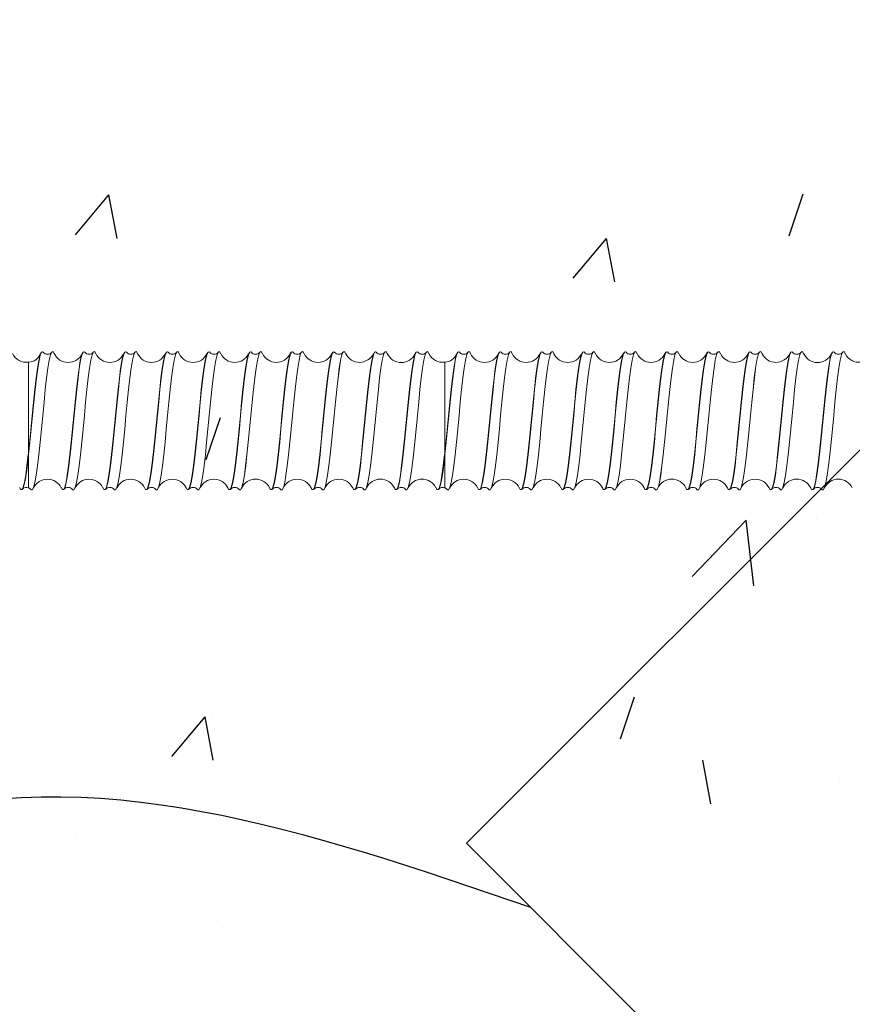
# Model space of a CAD drawing. Units: inches. Extents: x 5386 to 6575, y -4788 to 353.
# Drawn here: x 5500 to 5512, y -4255 to -4241 of the extents above; entities that cross this region are included whole.
import ezdxf

# ---------------------------------------------------------------- set-up
doc = ezdxf.new("R2010")
doc.units = ezdxf.units.IN
doc.header["$MEASUREMENT"] = 0

msp = doc.modelspace()

# ---------------------------------------------------------------- linework, layer by layer
for p, q in [((5506.1603, -4253.02562), (5526.22645, -4232.95947)), ((5529.18706, -4276.05238), (5506.1603, -4253.02562))]:
    msp.add_line(p, q)
at = {"linetype": 'Continuous'}
for p, q in [((5500.5252, -4244.25292), (5501.00729, -4243.67838)), ((5501.12292, -4244.30521), (5501.00729, -4243.67839)), ((5508.63586, -4243.70224), (5508.63586, -4243.70224)), ((5510.81154, -4244.26819), (5511.0143, -4243.6639)), ((5507.6978, -4244.88044), (5508.17989, -4244.30591)), ((5508.29552, -4244.93273), (5508.17989, -4244.30591)), ((5503.50149, -4244.40635), (5503.50149, -4244.40635)), ((5502.40932, -4247.4935), (5502.61208, -4246.88921)), ((5508.51426, -4247.03118), (5508.51426, -4247.03118)), ((5503.37989, -4247.73528), (5503.37989, -4247.73528)), ((5509.41311, -4249.17705), (5510.19199, -4248.36529)), ((5510.3025, -4249.31497), (5510.19201, -4248.36527)), ((5510.94448, -4248.41215), (5510.94448, -4248.41215)), ((5511.20568, -4248.35037), (5511.20568, -4248.35037)), ((5508.37839, -4251.51969), (5508.58115, -4250.9154)), ((5502.49473, -4251.15655), (5502.49473, -4251.15655)), ((5503.25829, -4251.06422), (5503.25829, -4251.06422)), ((5501.91271, -4251.77484), (5502.39481, -4251.20031)), ((5502.51043, -4251.82713), (5502.3948, -4251.20031)), ((5509.68303, -4252.45466), (5509.56741, -4251.82783)), ((5510.82288, -4251.74109), (5510.82288, -4251.74109)), ((5511.35174, -4251.76055), (5511.35174, -4251.76055)), ((5511.5339, -4252.13964), (5511.5339, -4252.13964)), ((5508.57498, -4252.29449), (5508.57498, -4252.29449)), ((5500.53715, -4252.89845), (5500.53715, -4252.89845)), ((5508.12199, -4252.87825), (5508.12199, -4252.87825)), ((5505.87537, -4253.124), (5505.87537, -4253.124)), ((5502.64563, -4254.2417), (5502.64563, -4254.2417)), ((5510.70128, -4255.07003), (5510.70128, -4255.07003))]:
    msp.add_line(p, q, dxfattribs=at)
at = {"color": 7, "linetype": 'Continuous', "lineweight": 15}
for p, q in [((5499.84589, -4247.40673), (5499.84589, -4246.0905)), ((5505.84589, -4247.40673), (5505.84589, -4246.09199)), ((5499.84589, -4247.40673), (5499.84589, -4247.44674)), ((5499.84589, -4247.44674), (5499.84589, -4247.89581)), ((5505.84589, -4247.44674), (5505.84589, -4247.40673)), ((5505.84589, -4247.44674), (5505.84589, -4247.89646))]:
    msp.add_line(p, q, dxfattribs=at)
at = {"color": 7, "linetype": 'Continuous', "lineweight": 15, "flags": 128}
for points in [[(5499.84589, -4247.40673), (5499.87041, -4247.1692), (5499.89474, -4246.91705), (5499.91922, -4246.66552), (5499.93797, -4246.48369), (5499.95672, -4246.3192), (5499.97547, -4246.17836), (5499.99422, -4246.06659), (5500.01297, -4245.98818), (5500.02089, -4245.97041)], [(5499.84589, -4247.44674), (5499.84855, -4247.42245), (5499.8673, -4247.24361), (5499.88605, -4247.0529), (5499.9048, -4246.85765), (5499.92355, -4246.66537), (5499.9423, -4246.48343), (5499.96105, -4246.31885), (5499.9798, -4246.17793), (5499.99855, -4246.06609), (5500.0173, -4245.98764), (5500.02446, -4245.97159)], [(5499.88054, -4247.92138), (5499.88336, -4247.92773), (5499.9021, -4247.93174), (5499.92084, -4247.8975), (5499.93959, -4247.82624), (5499.95834, -4247.72073), (5499.97709, -4247.58501), (5499.99584, -4247.42431), (5500.01459, -4247.24479), (5500.03334, -4247.05335), (5500.05209, -4246.85736), (5500.07084, -4246.66434), (5500.08959, -4246.48171), (5500.10834, -4246.3165), (5500.12709, -4246.17504), (5500.14584, -4246.06278), (5500.16459, -4245.98403), (5500.18334, -4245.94181), (5500.19469, -4245.93935)], [(5499.90099, -4247.9315), (5499.90214, -4247.93175), (5499.92089, -4247.8975), (5499.93964, -4247.82624), (5499.95839, -4247.72073), (5499.97714, -4247.58501), (5499.99589, -4247.42431), (5500.01464, -4247.24479), (5500.03339, -4247.05335), (5500.05214, -4246.85736), (5500.07089, -4246.66434), (5500.08964, -4246.48171), (5500.10839, -4246.3165), (5500.12714, -4246.17504), (5500.14589, -4246.06278), (5500.16464, -4245.98403), (5500.18339, -4245.94181), (5500.20214, -4245.93775), (5500.21836, -4245.96739)], [(5500.02089, -4245.97041), (5500.03172, -4245.94615), (5500.05047, -4245.94211), (5500.05065, -4245.94243)], [(5500.02446, -4245.97159), (5500.03605, -4245.94558), (5500.0548, -4245.94154), (5500.05934, -4245.94979)], [(5500.35545, -4247.91834), (5500.36922, -4247.89329), (5500.38797, -4247.82235), (5500.40672, -4247.7173), (5500.42547, -4247.58217), (5500.44422, -4247.42217), (5500.46297, -4247.24343), (5500.48172, -4247.05283), (5500.50047, -4246.8577), (5500.51922, -4246.66552), (5500.53797, -4246.48369), (5500.55672, -4246.3192), (5500.57547, -4246.17836), (5500.59422, -4246.06659), (5500.61297, -4245.98818), (5500.62062, -4245.97104)], [(5500.35943, -4247.91955), (5500.37355, -4247.89384), (5500.3923, -4247.82286), (5500.41105, -4247.71775), (5500.4298, -4247.58254), (5500.44855, -4247.42245), (5500.4673, -4247.24361), (5500.48605, -4247.0529), (5500.5048, -4246.85765), (5500.52355, -4246.66537), (5500.5423, -4246.48343), (5500.56105, -4246.31885), (5500.5798, -4246.17793), (5500.59855, -4246.06609), (5500.6173, -4245.98764), (5500.62446, -4245.97159)], [(5500.48129, -4247.92307), (5500.48334, -4247.92769), (5500.50209, -4247.93175), (5500.52084, -4247.8975), (5500.53959, -4247.82624), (5500.55834, -4247.72073), (5500.57709, -4247.58501), (5500.59584, -4247.42431), (5500.61459, -4247.24479), (5500.63334, -4247.05335), (5500.65209, -4246.85736), (5500.67084, -4246.66434), (5500.68959, -4246.48171), (5500.70834, -4246.3165), (5500.72709, -4246.17504), (5500.74584, -4246.06278), (5500.76459, -4245.98403), (5500.78334, -4245.94181), (5500.79469, -4245.93935)], [(5500.49474, -4247.93015), (5500.50214, -4247.93175), (5500.52089, -4247.8975), (5500.53964, -4247.82624), (5500.55839, -4247.72073), (5500.57714, -4247.58501), (5500.59589, -4247.42431), (5500.61464, -4247.24479), (5500.63339, -4247.05335), (5500.65214, -4246.85736), (5500.67089, -4246.66434), (5500.68964, -4246.48171), (5500.70839, -4246.3165), (5500.72714, -4246.17504), (5500.74589, -4246.06278), (5500.76464, -4245.98403), (5500.78339, -4245.94181), (5500.80214, -4245.93775), (5500.81822, -4245.96713)], [(5500.62062, -4245.97104), (5500.63172, -4245.94615), (5500.65047, -4245.94211), (5500.65065, -4245.94243)], [(5500.62446, -4245.97159), (5500.63605, -4245.94558), (5500.6548, -4245.94154), (5500.65926, -4245.94964)], [(5500.95545, -4247.91834), (5500.96922, -4247.89329), (5500.98797, -4247.82235), (5501.00672, -4247.7173), (5501.02547, -4247.58217), (5501.04422, -4247.42217), (5501.06297, -4247.24343), (5501.08172, -4247.05283), (5501.10047, -4246.8577), (5501.11922, -4246.66552), (5501.13797, -4246.48369), (5501.15672, -4246.3192), (5501.17547, -4246.17836), (5501.19422, -4246.06659), (5501.21297, -4245.98818), (5501.22038, -4245.97156)], [(5500.95948, -4247.91946), (5500.97355, -4247.89384), (5500.9923, -4247.82286), (5501.01105, -4247.71775), (5501.0298, -4247.58254), (5501.04855, -4247.42245), (5501.0673, -4247.24361), (5501.08605, -4247.0529), (5501.1048, -4246.85765), (5501.12355, -4246.66537), (5501.1423, -4246.48343), (5501.16105, -4246.31885), (5501.1798, -4246.17793), (5501.19855, -4246.06609), (5501.2173, -4245.98764), (5501.22446, -4245.97159)], [(5501.08134, -4247.92319), (5501.08334, -4247.92769), (5501.10209, -4247.93175), (5501.12084, -4247.8975), (5501.13959, -4247.82624), (5501.15834, -4247.72073), (5501.17709, -4247.58501), (5501.19584, -4247.42431), (5501.21459, -4247.24479), (5501.23334, -4247.05335), (5501.25209, -4246.85736), (5501.27084, -4246.66434), (5501.28959, -4246.48171), (5501.30834, -4246.3165), (5501.32709, -4246.17504), (5501.34584, -4246.06278), (5501.36459, -4245.98403), (5501.38334, -4245.94181), (5501.39469, -4245.93935)], [(5501.09474, -4247.93015), (5501.10214, -4247.93175), (5501.12089, -4247.8975), (5501.13964, -4247.82624), (5501.15839, -4247.72073), (5501.17714, -4247.58501), (5501.19589, -4247.42431), (5501.21464, -4247.24479), (5501.23339, -4247.05335), (5501.25214, -4246.85736), (5501.27089, -4246.66434), (5501.28964, -4246.48171), (5501.30839, -4246.3165), (5501.32714, -4246.17504), (5501.34589, -4246.06278), (5501.36464, -4245.98403), (5501.38339, -4245.94181), (5501.40214, -4245.93775), (5501.41904, -4245.96862)], [(5501.22038, -4245.97156), (5501.23172, -4245.94615), (5501.25047, -4245.94211), (5501.25065, -4245.94243)], [(5501.22446, -4245.97159), (5501.23605, -4245.94558), (5501.2548, -4245.94154), (5501.25924, -4245.94961)], [(5501.55545, -4247.91834), (5501.56922, -4247.89329), (5501.58797, -4247.82235), (5501.60672, -4247.7173), (5501.62547, -4247.58217), (5501.64422, -4247.42217), (5501.66297, -4247.24343), (5501.68172, -4247.05283), (5501.70047, -4246.8577), (5501.71922, -4246.66552), (5501.73797, -4246.48369), (5501.75672, -4246.3192), (5501.77547, -4246.17836), (5501.79422, -4246.06659), (5501.81297, -4245.98818), (5501.82088, -4245.97044)], [(5501.55942, -4247.91956), (5501.57355, -4247.89384), (5501.5923, -4247.82286), (5501.61105, -4247.71775), (5501.6298, -4247.58254), (5501.64855, -4247.42245), (5501.6673, -4247.24361), (5501.68605, -4247.0529), (5501.7048, -4246.85765), (5501.72355, -4246.66537), (5501.7423, -4246.48343), (5501.76105, -4246.31885), (5501.7798, -4246.17793), (5501.79855, -4246.06609), (5501.8173, -4245.98764), (5501.82446, -4245.97159)], [(5501.68139, -4247.92331), (5501.68334, -4247.92769), (5501.70209, -4247.93175), (5501.72084, -4247.8975), (5501.73959, -4247.82624), (5501.75834, -4247.72073), (5501.77709, -4247.58501), (5501.79584, -4247.42431), (5501.81459, -4247.24479), (5501.83334, -4247.05335), (5501.85209, -4246.85736), (5501.87084, -4246.66434), (5501.88959, -4246.48171), (5501.90834, -4246.3165), (5501.92709, -4246.17504), (5501.94584, -4246.06278), (5501.96459, -4245.98403), (5501.98334, -4245.94181), (5501.99469, -4245.93935)], [(5501.69474, -4247.93015), (5501.70214, -4247.93175), (5501.72089, -4247.8975), (5501.73964, -4247.82624), (5501.75839, -4247.72073), (5501.77714, -4247.58501), (5501.79589, -4247.42431), (5501.81464, -4247.24479), (5501.83339, -4247.05335), (5501.85214, -4246.85736), (5501.87089, -4246.66434), (5501.88964, -4246.48171), (5501.90839, -4246.3165), (5501.92714, -4246.17504), (5501.94589, -4246.06278), (5501.96464, -4245.98403), (5501.98339, -4245.94181), (5502.00214, -4245.93775), (5502.01878, -4245.96815)], [(5501.82088, -4245.97044), (5501.83172, -4245.94615), (5501.85047, -4245.94211), (5501.85065, -4245.94243)], [(5501.82446, -4245.97159), (5501.83605, -4245.94558), (5501.8548, -4245.94154), (5501.85937, -4245.94985)], [(5502.15545, -4247.91834), (5502.16922, -4247.89329), (5502.18797, -4247.82235), (5502.20672, -4247.7173), (5502.22547, -4247.58217), (5502.24422, -4247.42217), (5502.26297, -4247.24343), (5502.28172, -4247.05283), (5502.30047, -4246.8577), (5502.31922, -4246.66552), (5502.33797, -4246.48369), (5502.35672, -4246.3192), (5502.37547, -4246.17836), (5502.39422, -4246.06659), (5502.41297, -4245.98818), (5502.42016, -4245.97206)], [(5502.15929, -4247.91979), (5502.17355, -4247.89384), (5502.1923, -4247.82286), (5502.21105, -4247.71775), (5502.2298, -4247.58254), (5502.24855, -4247.42245), (5502.2673, -4247.24361), (5502.28605, -4247.0529), (5502.3048, -4246.85765), (5502.32355, -4246.66537), (5502.3423, -4246.48343), (5502.36105, -4246.31885), (5502.3798, -4246.17793), (5502.39855, -4246.06609), (5502.4173, -4245.98764), (5502.42446, -4245.97159)], [(5502.28133, -4247.92318), (5502.28334, -4247.92769), (5502.30209, -4247.93175), (5502.32084, -4247.8975), (5502.33959, -4247.82624), (5502.35834, -4247.72073), (5502.37709, -4247.58501), (5502.39584, -4247.42431), (5502.41459, -4247.24479), (5502.43334, -4247.05335), (5502.45209, -4246.85736), (5502.47084, -4246.66434), (5502.48959, -4246.48171), (5502.50834, -4246.3165), (5502.52709, -4246.17504), (5502.54584, -4246.06278), (5502.56459, -4245.98403), (5502.58334, -4245.94181), (5502.59469, -4245.93935)], [(5502.29474, -4247.93015), (5502.30214, -4247.93175), (5502.32089, -4247.8975), (5502.33964, -4247.82624), (5502.35839, -4247.72073), (5502.37714, -4247.58501), (5502.39589, -4247.42431), (5502.41464, -4247.24479), (5502.43339, -4247.05335), (5502.45214, -4246.85736), (5502.47089, -4246.66434), (5502.48964, -4246.48171), (5502.50839, -4246.3165), (5502.52714, -4246.17504), (5502.54589, -4246.06278), (5502.56464, -4245.98403), (5502.58339, -4245.94181), (5502.60214, -4245.93775), (5502.61831, -4245.96729)], [(5502.42016, -4245.97206), (5502.43172, -4245.94615), (5502.45047, -4245.94211), (5502.45065, -4245.94243)], [(5502.42446, -4245.97159), (5502.43605, -4245.94558), (5502.4548, -4245.94154), (5502.45946, -4245.95001)], [(5502.75545, -4247.91834), (5502.76922, -4247.89329), (5502.78797, -4247.82235), (5502.80672, -4247.7173), (5502.82547, -4247.58217), (5502.84422, -4247.42217), (5502.86297, -4247.24343), (5502.88172, -4247.05283), (5502.90047, -4246.8577), (5502.91922, -4246.66552), (5502.93797, -4246.48369), (5502.95672, -4246.3192), (5502.97547, -4246.17836), (5502.99422, -4246.06659), (5503.01297, -4245.98818), (5503.02063, -4245.971)], [(5502.75924, -4247.91989), (5502.77355, -4247.89384), (5502.7923, -4247.82286), (5502.81105, -4247.71775), (5502.8298, -4247.58254), (5502.84855, -4247.42245), (5502.8673, -4247.24361), (5502.88605, -4247.0529), (5502.9048, -4246.85765), (5502.92355, -4246.66537), (5502.9423, -4246.48343), (5502.96105, -4246.31885), (5502.9798, -4246.17793), (5502.99855, -4246.06609), (5503.0173, -4245.98764), (5503.02446, -4245.97159)], [(5502.88124, -4247.92297), (5502.88334, -4247.92769), (5502.90209, -4247.93175), (5502.92084, -4247.8975), (5502.93959, -4247.82624), (5502.95834, -4247.72073), (5502.97709, -4247.58501), (5502.99584, -4247.42431), (5503.01459, -4247.24479), (5503.03334, -4247.05335), (5503.05209, -4246.85736), (5503.07084, -4246.66434), (5503.08959, -4246.48171), (5503.10834, -4246.3165), (5503.12709, -4246.17504), (5503.14584, -4246.06278), (5503.16459, -4245.98403), (5503.18334, -4245.94181), (5503.19469, -4245.93935)], [(5502.89474, -4247.93015), (5502.90214, -4247.93175), (5502.92089, -4247.8975), (5502.93964, -4247.82624), (5502.95839, -4247.72073), (5502.97714, -4247.58501), (5502.99589, -4247.42431), (5503.01464, -4247.24479), (5503.03339, -4247.05335), (5503.05214, -4246.85736), (5503.07089, -4246.66434), (5503.08964, -4246.48171), (5503.10839, -4246.3165), (5503.12714, -4246.17504), (5503.14589, -4246.06278), (5503.16464, -4245.98403), (5503.18339, -4245.94181), (5503.20214, -4245.93775), (5503.21817, -4245.96704)], [(5503.02063, -4245.971), (5503.03172, -4245.94615), (5503.05047, -4245.94211), (5503.05065, -4245.94243)], [(5503.02446, -4245.97159), (5503.03605, -4245.94558), (5503.0548, -4245.94154), (5503.05947, -4245.95003)], [(5503.35545, -4247.91834), (5503.36922, -4247.89329), (5503.38797, -4247.82235), (5503.40672, -4247.7173), (5503.42547, -4247.58217), (5503.44422, -4247.42217), (5503.46297, -4247.24343), (5503.48172, -4247.05283), (5503.50047, -4246.8577), (5503.51922, -4246.66552), (5503.53797, -4246.48369), (5503.55672, -4246.3192), (5503.57547, -4246.17836), (5503.59422, -4246.06659), (5503.61297, -4245.98818), (5503.62048, -4245.97134)], [(5503.35926, -4247.91986), (5503.37355, -4247.89384), (5503.3923, -4247.82286), (5503.41105, -4247.71775), (5503.4298, -4247.58254), (5503.44855, -4247.42245), (5503.4673, -4247.24361), (5503.48605, -4247.0529), (5503.5048, -4246.85765), (5503.52355, -4246.66537), (5503.5423, -4246.48343), (5503.56105, -4246.31885), (5503.5798, -4246.17793), (5503.59855, -4246.06609), (5503.6173, -4245.98764), (5503.62446, -4245.97159)], [(5503.48122, -4247.92293), (5503.48334, -4247.92769), (5503.50209, -4247.93175), (5503.52084, -4247.8975), (5503.53959, -4247.82624), (5503.55834, -4247.72073), (5503.57709, -4247.58501), (5503.59584, -4247.42431), (5503.61459, -4247.24479), (5503.63334, -4247.05335), (5503.65209, -4246.85736), (5503.67084, -4246.66434), (5503.68959, -4246.48171), (5503.70834, -4246.3165), (5503.72709, -4246.17504), (5503.74584, -4246.06278), (5503.76459, -4245.98403), (5503.78334, -4245.94181), (5503.79469, -4245.93935)], [(5503.49474, -4247.93015), (5503.50214, -4247.93175), (5503.52089, -4247.8975), (5503.53964, -4247.82624), (5503.55839, -4247.72073), (5503.57714, -4247.58501), (5503.59589, -4247.42431), (5503.61464, -4247.24479), (5503.63339, -4247.05335), (5503.65214, -4246.85736), (5503.67089, -4246.66434), (5503.68964, -4246.48171), (5503.70839, -4246.3165), (5503.72714, -4246.17504), (5503.74589, -4246.06278), (5503.76464, -4245.98403), (5503.78339, -4245.94181), (5503.80214, -4245.93775), (5503.81882, -4245.96823)], [(5503.62048, -4245.97134), (5503.63172, -4245.94615), (5503.65047, -4245.94211), (5503.65065, -4245.94243)], [(5503.62446, -4245.97159), (5503.63605, -4245.94558), (5503.6548, -4245.94154), (5503.65936, -4245.94983)], [(5503.95545, -4247.91834), (5503.96922, -4247.89329), (5503.98797, -4247.82235), (5504.00672, -4247.7173), (5504.02547, -4247.58217), (5504.04422, -4247.42217), (5504.06297, -4247.24343), (5504.08172, -4247.05283), (5504.10047, -4246.8577), (5504.11922, -4246.66552), (5504.13797, -4246.48369), (5504.15672, -4246.3192), (5504.17547, -4246.17836), (5504.19422, -4246.06659), (5504.21297, -4245.98818), (5504.22048, -4245.97135)], [(5503.95941, -4247.91958), (5503.97355, -4247.89384), (5503.9923, -4247.82286), (5504.01105, -4247.71775), (5504.0298, -4247.58254), (5504.04855, -4247.42245), (5504.0673, -4247.24361), (5504.08605, -4247.0529), (5504.1048, -4246.85765), (5504.12355, -4246.66537), (5504.1423, -4246.48343), (5504.16105, -4246.31885), (5504.1798, -4246.17793), (5504.19855, -4246.06609), (5504.2173, -4245.98764), (5504.22446, -4245.97159)], [(5504.08128, -4247.92306), (5504.08334, -4247.92769), (5504.10209, -4247.93175), (5504.12084, -4247.8975), (5504.13959, -4247.82624), (5504.15834, -4247.72073), (5504.17709, -4247.58501), (5504.19584, -4247.42431), (5504.21459, -4247.24479), (5504.23334, -4247.05335), (5504.25209, -4246.85736), (5504.27084, -4246.66434), (5504.28959, -4246.48171), (5504.30834, -4246.3165), (5504.32709, -4246.17504), (5504.34584, -4246.06278), (5504.36459, -4245.98403), (5504.38334, -4245.94181), (5504.39469, -4245.93935)], [(5504.09474, -4247.93015), (5504.10214, -4247.93175), (5504.12089, -4247.8975), (5504.13964, -4247.82624), (5504.15839, -4247.72073), (5504.17714, -4247.58501), (5504.19589, -4247.42431), (5504.21464, -4247.24479), (5504.23339, -4247.05335), (5504.25214, -4246.85736), (5504.27089, -4246.66434), (5504.28964, -4246.48171), (5504.30839, -4246.3165), (5504.32714, -4246.17504), (5504.34589, -4246.06278), (5504.36464, -4245.98403), (5504.38339, -4245.94181), (5504.40214, -4245.93775), (5504.41913, -4245.96878)], [(5504.22048, -4245.97135), (5504.23172, -4245.94615), (5504.25047, -4245.94211), (5504.25065, -4245.94243)], [(5504.22446, -4245.97159), (5504.23605, -4245.94558), (5504.2548, -4245.94154), (5504.25927, -4245.94966)], [(5504.55545, -4247.91834), (5504.56922, -4247.89329), (5504.58797, -4247.82235), (5504.60672, -4247.7173), (5504.62547, -4247.58217), (5504.64422, -4247.42217), (5504.66297, -4247.24343), (5504.68172, -4247.05283), (5504.70047, -4246.8577), (5504.71922, -4246.66552), (5504.73797, -4246.48369), (5504.75672, -4246.3192), (5504.77547, -4246.17836), (5504.79422, -4246.06659), (5504.81297, -4245.98818), (5504.82016, -4245.97206)], [(5504.55948, -4247.91946), (5504.57355, -4247.89384), (5504.5923, -4247.82286), (5504.61105, -4247.71775), (5504.6298, -4247.58254), (5504.64855, -4247.42245), (5504.6673, -4247.24361), (5504.68605, -4247.0529), (5504.7048, -4246.85765), (5504.72355, -4246.66537), (5504.7423, -4246.48343), (5504.76105, -4246.31885), (5504.7798, -4246.17793), (5504.79855, -4246.06609), (5504.8173, -4245.98764), (5504.82446, -4245.97159)], [(5504.68133, -4247.92316), (5504.68334, -4247.92769), (5504.70209, -4247.93175), (5504.72084, -4247.8975), (5504.73959, -4247.82624), (5504.75834, -4247.72073), (5504.77709, -4247.58501), (5504.79584, -4247.42431), (5504.81459, -4247.24479), (5504.83334, -4247.05335), (5504.85209, -4246.85736), (5504.87084, -4246.66434), (5504.88959, -4246.48171), (5504.90834, -4246.3165), (5504.92709, -4246.17504), (5504.94584, -4246.06278), (5504.96459, -4245.98403), (5504.98334, -4245.94181), (5504.99469, -4245.93935)], [(5504.69474, -4247.93015), (5504.70214, -4247.93175), (5504.72089, -4247.8975), (5504.73964, -4247.82624), (5504.75839, -4247.72073), (5504.77714, -4247.58501), (5504.79589, -4247.42431), (5504.81464, -4247.24479), (5504.83339, -4247.05335), (5504.85214, -4246.85736), (5504.87089, -4246.66434), (5504.88964, -4246.48171), (5504.90839, -4246.3165), (5504.92714, -4246.17504), (5504.94589, -4246.06278), (5504.96464, -4245.98403), (5504.98339, -4245.94181), (5505.00214, -4245.93775), (5505.01849, -4245.96763)], [(5504.82016, -4245.97206), (5504.83172, -4245.94615), (5504.85047, -4245.94211), (5504.85065, -4245.94243)], [(5504.82446, -4245.97159), (5504.83605, -4245.94558), (5504.8548, -4245.94154), (5504.85924, -4245.94961)], [(5505.15545, -4247.91834), (5505.16922, -4247.89329), (5505.18797, -4247.82235), (5505.20672, -4247.7173), (5505.22547, -4247.58217), (5505.24422, -4247.42217), (5505.26297, -4247.24343), (5505.28172, -4247.05283), (5505.30047, -4246.8577), (5505.31922, -4246.66552), (5505.33797, -4246.48369), (5505.35672, -4246.3192), (5505.37547, -4246.17836), (5505.39422, -4246.06659), (5505.41297, -4245.98818), (5505.4207, -4245.97084)], [(5505.15944, -4247.91953), (5505.17355, -4247.89384), (5505.1923, -4247.82286), (5505.21105, -4247.71775), (5505.2298, -4247.58254), (5505.24855, -4247.42245), (5505.2673, -4247.24361), (5505.28605, -4247.0529), (5505.3048, -4246.85765), (5505.32355, -4246.66537), (5505.3423, -4246.48343), (5505.36105, -4246.31885), (5505.3798, -4246.17793), (5505.39855, -4246.06609), (5505.4173, -4245.98764), (5505.42446, -4245.97159)], [(5505.28139, -4247.92329), (5505.28334, -4247.92769), (5505.30209, -4247.93175), (5505.32084, -4247.8975), (5505.33959, -4247.82624), (5505.35834, -4247.72073), (5505.37709, -4247.58501), (5505.39584, -4247.42431), (5505.41459, -4247.24479), (5505.43334, -4247.05335), (5505.45209, -4246.85736), (5505.47084, -4246.66434), (5505.48959, -4246.48171), (5505.50834, -4246.3165), (5505.52709, -4246.17504), (5505.54584, -4246.06278), (5505.56459, -4245.98403), (5505.58334, -4245.94181), (5505.59469, -4245.93935)], [(5505.29474, -4247.93015), (5505.30214, -4247.93175), (5505.32089, -4247.8975), (5505.33964, -4247.82624), (5505.35839, -4247.72073), (5505.37714, -4247.58501), (5505.39589, -4247.42431), (5505.41464, -4247.24479), (5505.43339, -4247.05335), (5505.45214, -4246.85736), (5505.47089, -4246.66434), (5505.48964, -4246.48171), (5505.50839, -4246.3165), (5505.52714, -4246.17504), (5505.54589, -4246.06278), (5505.56464, -4245.98403), (5505.58339, -4245.94181), (5505.60214, -4245.93775), (5505.61818, -4245.96706)], [(5505.4207, -4245.97084), (5505.43172, -4245.94615), (5505.45047, -4245.94211), (5505.45065, -4245.94243)], [(5505.42446, -4245.97159), (5505.43605, -4245.94558), (5505.4548, -4245.94154), (5505.45936, -4245.94983)], [(5505.84589, -4247.40673), (5505.87041, -4247.1692), (5505.89474, -4246.91705), (5505.91922, -4246.66552), (5505.93797, -4246.48369), (5505.95672, -4246.3192), (5505.97547, -4246.17836), (5505.99422, -4246.06659), (5506.01297, -4245.98818), (5506.02089, -4245.97041)], [(5505.84589, -4247.44674), (5505.84855, -4247.42245), (5505.8673, -4247.24361), (5505.88605, -4247.0529), (5505.9048, -4246.85765), (5505.92355, -4246.66537), (5505.9423, -4246.48343), (5505.96105, -4246.31885), (5505.9798, -4246.17793), (5505.99855, -4246.06609), (5506.0173, -4245.98764), (5506.02446, -4245.97159)], [(5505.88054, -4247.92138), (5505.88336, -4247.92773), (5505.9021, -4247.93174), (5505.92084, -4247.8975), (5505.93959, -4247.82624), (5505.95834, -4247.72073), (5505.97709, -4247.58501), (5505.99584, -4247.42431), (5506.01459, -4247.24479), (5506.03334, -4247.05335), (5506.05209, -4246.85736), (5506.07084, -4246.66434), (5506.08959, -4246.48171), (5506.10834, -4246.3165), (5506.12709, -4246.17504), (5506.14584, -4246.06278), (5506.16459, -4245.98403), (5506.18334, -4245.94181), (5506.19469, -4245.93935)], [(5505.90099, -4247.9315), (5505.90214, -4247.93175), (5505.92089, -4247.8975), (5505.93964, -4247.82624), (5505.95839, -4247.72073), (5505.97714, -4247.58501), (5505.99589, -4247.42431), (5506.01464, -4247.24479), (5506.03339, -4247.05335), (5506.05214, -4246.85736), (5506.07089, -4246.66434), (5506.08964, -4246.48171), (5506.10839, -4246.3165), (5506.12714, -4246.17504), (5506.14589, -4246.06278), (5506.16464, -4245.98403), (5506.18339, -4245.94181), (5506.20214, -4245.93775), (5506.21836, -4245.96739)], [(5506.02089, -4245.97041), (5506.03172, -4245.94615), (5506.05047, -4245.94211), (5506.05065, -4245.94243)], [(5506.02446, -4245.97159), (5506.03605, -4245.94558), (5506.0548, -4245.94154), (5506.05934, -4245.94979)], [(5506.35545, -4247.91834), (5506.36922, -4247.89329), (5506.38797, -4247.82235), (5506.40672, -4247.7173), (5506.42547, -4247.58217), (5506.44422, -4247.42217), (5506.46297, -4247.24343), (5506.48172, -4247.05283), (5506.50047, -4246.8577), (5506.51922, -4246.66552), (5506.53797, -4246.48369), (5506.55672, -4246.3192), (5506.57547, -4246.17836), (5506.59422, -4246.06659), (5506.61297, -4245.98818), (5506.62062, -4245.97104)], [(5506.35943, -4247.91955), (5506.37355, -4247.89384), (5506.3923, -4247.82286), (5506.41105, -4247.71775), (5506.4298, -4247.58254), (5506.44855, -4247.42245), (5506.4673, -4247.24361), (5506.48605, -4247.0529), (5506.5048, -4246.85765), (5506.52355, -4246.66537), (5506.5423, -4246.48343), (5506.56105, -4246.31885), (5506.5798, -4246.17793), (5506.59855, -4246.06609), (5506.6173, -4245.98764), (5506.62446, -4245.97159)], [(5506.48129, -4247.92307), (5506.48334, -4247.92769), (5506.50209, -4247.93175), (5506.52084, -4247.8975), (5506.53959, -4247.82624), (5506.55834, -4247.72073), (5506.57709, -4247.58501), (5506.59584, -4247.42431), (5506.61459, -4247.24479), (5506.63334, -4247.05335), (5506.65209, -4246.85736), (5506.67084, -4246.66434), (5506.68959, -4246.48171), (5506.70834, -4246.3165), (5506.72709, -4246.17504), (5506.74584, -4246.06278), (5506.76459, -4245.98403), (5506.78334, -4245.94181), (5506.79469, -4245.93935)], [(5506.49474, -4247.93015), (5506.50214, -4247.93175), (5506.52089, -4247.8975), (5506.53964, -4247.82624), (5506.55839, -4247.72073), (5506.57714, -4247.58501), (5506.59589, -4247.42431), (5506.61464, -4247.24479), (5506.63339, -4247.05335), (5506.65214, -4246.85736), (5506.67089, -4246.66434), (5506.68964, -4246.48171), (5506.70839, -4246.3165), (5506.72714, -4246.17504), (5506.74589, -4246.06278), (5506.76464, -4245.98403), (5506.78339, -4245.94181), (5506.80214, -4245.93775), (5506.81822, -4245.96713)], [(5506.62062, -4245.97104), (5506.63172, -4245.94615), (5506.65047, -4245.94211), (5506.65065, -4245.94243)], [(5506.62446, -4245.97159), (5506.63605, -4245.94558), (5506.6548, -4245.94154), (5506.65926, -4245.94964)], [(5506.95545, -4247.91834), (5506.96922, -4247.89329), (5506.98797, -4247.82235), (5507.00672, -4247.7173), (5507.02547, -4247.58217), (5507.04422, -4247.42217), (5507.06297, -4247.24343), (5507.08172, -4247.05283), (5507.10047, -4246.8577), (5507.11922, -4246.66552), (5507.13797, -4246.48369), (5507.15672, -4246.3192), (5507.17547, -4246.17836), (5507.19422, -4246.06659), (5507.21297, -4245.98818), (5507.22038, -4245.97156)], [(5506.95948, -4247.91946), (5506.97355, -4247.89384), (5506.9923, -4247.82286), (5507.01105, -4247.71775), (5507.0298, -4247.58254), (5507.04855, -4247.42245), (5507.0673, -4247.24361), (5507.08605, -4247.0529), (5507.1048, -4246.85765), (5507.12355, -4246.66537), (5507.1423, -4246.48343), (5507.16105, -4246.31885), (5507.1798, -4246.17793), (5507.19855, -4246.06609), (5507.2173, -4245.98764), (5507.22446, -4245.97159)], [(5507.08134, -4247.92319), (5507.08334, -4247.92769), (5507.10209, -4247.93175), (5507.12084, -4247.8975), (5507.13959, -4247.82624), (5507.15834, -4247.72073), (5507.17709, -4247.58501), (5507.19584, -4247.42431), (5507.21459, -4247.24479), (5507.23334, -4247.05335), (5507.25209, -4246.85736), (5507.27084, -4246.66434), (5507.28959, -4246.48171), (5507.30834, -4246.3165), (5507.32709, -4246.17504), (5507.34584, -4246.06278), (5507.36459, -4245.98403), (5507.38334, -4245.94181), (5507.39469, -4245.93935)], [(5507.09474, -4247.93015), (5507.10214, -4247.93175), (5507.12089, -4247.8975), (5507.13964, -4247.82624), (5507.15839, -4247.72073), (5507.17714, -4247.58501), (5507.19589, -4247.42431), (5507.21464, -4247.24479), (5507.23339, -4247.05335), (5507.25214, -4246.85736), (5507.27089, -4246.66434), (5507.28964, -4246.48171), (5507.30839, -4246.3165), (5507.32714, -4246.17504), (5507.34589, -4246.06278), (5507.36464, -4245.98403), (5507.38339, -4245.94181), (5507.40214, -4245.93775), (5507.41904, -4245.96862)], [(5507.22038, -4245.97156), (5507.23172, -4245.94615), (5507.25047, -4245.94211), (5507.25065, -4245.94243)], [(5507.22446, -4245.97159), (5507.23605, -4245.94558), (5507.2548, -4245.94154), (5507.25924, -4245.94961)], [(5507.55545, -4247.91834), (5507.56922, -4247.89329), (5507.58797, -4247.82235), (5507.60672, -4247.7173), (5507.62547, -4247.58217), (5507.64422, -4247.42217), (5507.66297, -4247.24343), (5507.68172, -4247.05283), (5507.70047, -4246.8577), (5507.71922, -4246.66552), (5507.73797, -4246.48369), (5507.75672, -4246.3192), (5507.77547, -4246.17836), (5507.79422, -4246.06659), (5507.81297, -4245.98818), (5507.82088, -4245.97044)], [(5507.55942, -4247.91956), (5507.57355, -4247.89384), (5507.5923, -4247.82286), (5507.61105, -4247.71775), (5507.6298, -4247.58254), (5507.64855, -4247.42245), (5507.6673, -4247.24361), (5507.68605, -4247.0529), (5507.7048, -4246.85765), (5507.72355, -4246.66537), (5507.7423, -4246.48343), (5507.76105, -4246.31885), (5507.7798, -4246.17793), (5507.79855, -4246.06609), (5507.8173, -4245.98764), (5507.82446, -4245.97159)], [(5507.68139, -4247.92331), (5507.68334, -4247.92769), (5507.70209, -4247.93175), (5507.72084, -4247.8975), (5507.73959, -4247.82624), (5507.75834, -4247.72073), (5507.77709, -4247.58501), (5507.79584, -4247.42431), (5507.81459, -4247.24479), (5507.83334, -4247.05335), (5507.85209, -4246.85736), (5507.87084, -4246.66434), (5507.88959, -4246.48171), (5507.90834, -4246.3165), (5507.92709, -4246.17504), (5507.94584, -4246.06278), (5507.96459, -4245.98403), (5507.98334, -4245.94181), (5507.99469, -4245.93935)], [(5507.69474, -4247.93015), (5507.70214, -4247.93175), (5507.72089, -4247.8975), (5507.73964, -4247.82624), (5507.75839, -4247.72073), (5507.77714, -4247.58501), (5507.79589, -4247.42431), (5507.81464, -4247.24479), (5507.83339, -4247.05335), (5507.85214, -4246.85736), (5507.87089, -4246.66434), (5507.88964, -4246.48171), (5507.90839, -4246.3165), (5507.92714, -4246.17504), (5507.94589, -4246.06278), (5507.96464, -4245.98403), (5507.98339, -4245.94181), (5508.00214, -4245.93775), (5508.01878, -4245.96815)], [(5507.82088, -4245.97044), (5507.83172, -4245.94615), (5507.85047, -4245.94211), (5507.85065, -4245.94243)], [(5507.82446, -4245.97159), (5507.83605, -4245.94558), (5507.8548, -4245.94154), (5507.85937, -4245.94985)], [(5508.15545, -4247.91834), (5508.16922, -4247.89329), (5508.18797, -4247.82235), (5508.20672, -4247.7173), (5508.22547, -4247.58217), (5508.24422, -4247.42217), (5508.26297, -4247.24343), (5508.28172, -4247.05283), (5508.30047, -4246.8577), (5508.31922, -4246.66552), (5508.33797, -4246.48369), (5508.35672, -4246.3192), (5508.37547, -4246.17836), (5508.39422, -4246.06659), (5508.41297, -4245.98818), (5508.42016, -4245.97206)], [(5508.15929, -4247.91979), (5508.17355, -4247.89384), (5508.1923, -4247.82286), (5508.21105, -4247.71775), (5508.2298, -4247.58254), (5508.24855, -4247.42245), (5508.2673, -4247.24361), (5508.28605, -4247.0529), (5508.3048, -4246.85765), (5508.32355, -4246.66537), (5508.3423, -4246.48343), (5508.36105, -4246.31885), (5508.3798, -4246.17793), (5508.39855, -4246.06609), (5508.4173, -4245.98764), (5508.42446, -4245.97159)], [(5508.28133, -4247.92318), (5508.28334, -4247.92769), (5508.30209, -4247.93175), (5508.32084, -4247.8975), (5508.33959, -4247.82624), (5508.35834, -4247.72073), (5508.37709, -4247.58501), (5508.39584, -4247.42431), (5508.41459, -4247.24479), (5508.43334, -4247.05335), (5508.45209, -4246.85736), (5508.47084, -4246.66434), (5508.48959, -4246.48171), (5508.50834, -4246.3165), (5508.52709, -4246.17504), (5508.54584, -4246.06278), (5508.56459, -4245.98403), (5508.58334, -4245.94181), (5508.59469, -4245.93935)], [(5508.29474, -4247.93015), (5508.30214, -4247.93175), (5508.32089, -4247.8975), (5508.33964, -4247.82624), (5508.35839, -4247.72073), (5508.37714, -4247.58501), (5508.39589, -4247.42431), (5508.41464, -4247.24479), (5508.43339, -4247.05335), (5508.45214, -4246.85736), (5508.47089, -4246.66434), (5508.48964, -4246.48171), (5508.50839, -4246.3165), (5508.52714, -4246.17504), (5508.54589, -4246.06278), (5508.56464, -4245.98403), (5508.58339, -4245.94181), (5508.60214, -4245.93775), (5508.61831, -4245.96729)], [(5508.42016, -4245.97206), (5508.43172, -4245.94615), (5508.45047, -4245.94211), (5508.45065, -4245.94243)], [(5508.42446, -4245.97159), (5508.43605, -4245.94558), (5508.4548, -4245.94154), (5508.45946, -4245.95001)], [(5508.75545, -4247.91834), (5508.76922, -4247.89329), (5508.78797, -4247.82235), (5508.80672, -4247.7173), (5508.82547, -4247.58217), (5508.84422, -4247.42217), (5508.86297, -4247.24343), (5508.88172, -4247.05283), (5508.90047, -4246.8577), (5508.91922, -4246.66552), (5508.93797, -4246.48369), (5508.95672, -4246.3192), (5508.97547, -4246.17836), (5508.99422, -4246.06659), (5509.01297, -4245.98818), (5509.02063, -4245.971)], [(5508.75924, -4247.91989), (5508.77355, -4247.89384), (5508.7923, -4247.82286), (5508.81105, -4247.71775), (5508.8298, -4247.58254), (5508.84855, -4247.42245), (5508.8673, -4247.24361), (5508.88605, -4247.0529), (5508.9048, -4246.85765), (5508.92355, -4246.66537), (5508.9423, -4246.48343), (5508.96105, -4246.31885), (5508.9798, -4246.17793), (5508.99855, -4246.06609), (5509.0173, -4245.98764), (5509.02446, -4245.97159)], [(5508.88124, -4247.92297), (5508.88334, -4247.92769), (5508.90209, -4247.93175), (5508.92084, -4247.8975), (5508.93959, -4247.82624), (5508.95834, -4247.72073), (5508.97709, -4247.58501), (5508.99584, -4247.42431), (5509.01459, -4247.24479), (5509.03334, -4247.05335), (5509.05209, -4246.85736), (5509.07084, -4246.66434), (5509.08959, -4246.48171), (5509.10834, -4246.3165), (5509.12709, -4246.17504), (5509.14584, -4246.06278), (5509.16459, -4245.98403), (5509.18334, -4245.94181), (5509.19469, -4245.93935)], [(5508.89474, -4247.93015), (5508.90214, -4247.93175), (5508.92089, -4247.8975), (5508.93964, -4247.82624), (5508.95839, -4247.72073), (5508.97714, -4247.58501), (5508.99589, -4247.42431), (5509.01464, -4247.24479), (5509.03339, -4247.05335), (5509.05214, -4246.85736), (5509.07089, -4246.66434), (5509.08964, -4246.48171), (5509.10839, -4246.3165), (5509.12714, -4246.17504), (5509.14589, -4246.06278), (5509.16464, -4245.98403), (5509.18339, -4245.94181), (5509.20214, -4245.93775), (5509.21817, -4245.96704)], [(5509.02063, -4245.971), (5509.03172, -4245.94615), (5509.05047, -4245.94211), (5509.05065, -4245.94243)], [(5509.02446, -4245.97159), (5509.03605, -4245.94558), (5509.0548, -4245.94154), (5509.05947, -4245.95003)], [(5509.35545, -4247.91834), (5509.36922, -4247.89329), (5509.38797, -4247.82235), (5509.40672, -4247.7173), (5509.42547, -4247.58217), (5509.44422, -4247.42217), (5509.46297, -4247.24343), (5509.48172, -4247.05283), (5509.50047, -4246.8577), (5509.51922, -4246.66552), (5509.53797, -4246.48369), (5509.55672, -4246.3192), (5509.57547, -4246.17836), (5509.59422, -4246.06659), (5509.61297, -4245.98818), (5509.62048, -4245.97134)], [(5509.35926, -4247.91986), (5509.37355, -4247.89384), (5509.3923, -4247.82286), (5509.41105, -4247.71775), (5509.4298, -4247.58254), (5509.44855, -4247.42245), (5509.4673, -4247.24361), (5509.48605, -4247.0529), (5509.5048, -4246.85765), (5509.52355, -4246.66537), (5509.5423, -4246.48343), (5509.56105, -4246.31885), (5509.5798, -4246.17793), (5509.59855, -4246.06609), (5509.6173, -4245.98764), (5509.62446, -4245.97159)], [(5509.48122, -4247.92293), (5509.48334, -4247.92769), (5509.50209, -4247.93175), (5509.52084, -4247.8975), (5509.53959, -4247.82624), (5509.55834, -4247.72073), (5509.57709, -4247.58501), (5509.59584, -4247.42431), (5509.61459, -4247.24479), (5509.63334, -4247.05335), (5509.65209, -4246.85736), (5509.67084, -4246.66434), (5509.68959, -4246.48171), (5509.70834, -4246.3165), (5509.72709, -4246.17504), (5509.74584, -4246.06278), (5509.76459, -4245.98403), (5509.78334, -4245.94181), (5509.79469, -4245.93935)], [(5509.49474, -4247.93015), (5509.50214, -4247.93175), (5509.52089, -4247.8975), (5509.53964, -4247.82624), (5509.55839, -4247.72073), (5509.57714, -4247.58501), (5509.59589, -4247.42431), (5509.61464, -4247.24479), (5509.63339, -4247.05335), (5509.65214, -4246.85736), (5509.67089, -4246.66434), (5509.68964, -4246.48171), (5509.70839, -4246.3165), (5509.72714, -4246.17504), (5509.74589, -4246.06278), (5509.76464, -4245.98403), (5509.78339, -4245.94181), (5509.80214, -4245.93775), (5509.81882, -4245.96823)], [(5509.62048, -4245.97134), (5509.63172, -4245.94615), (5509.65047, -4245.94211), (5509.65065, -4245.94243)], [(5509.62446, -4245.97159), (5509.63605, -4245.94558), (5509.6548, -4245.94154), (5509.65936, -4245.94983)], [(5509.95545, -4247.91834), (5509.96922, -4247.89329), (5509.98797, -4247.82235), (5510.00672, -4247.7173), (5510.02547, -4247.58217), (5510.04422, -4247.42217), (5510.06297, -4247.24343), (5510.08172, -4247.05283), (5510.10047, -4246.8577), (5510.11922, -4246.66552), (5510.13797, -4246.48369), (5510.15672, -4246.3192), (5510.17547, -4246.17836), (5510.19422, -4246.06659), (5510.21297, -4245.98818), (5510.22048, -4245.97135)], [(5509.95941, -4247.91958), (5509.97355, -4247.89384), (5509.9923, -4247.82286), (5510.01105, -4247.71775), (5510.0298, -4247.58254), (5510.04855, -4247.42245), (5510.0673, -4247.24361), (5510.08605, -4247.0529), (5510.1048, -4246.85765), (5510.12355, -4246.66537), (5510.1423, -4246.48343), (5510.16105, -4246.31885), (5510.1798, -4246.17793), (5510.19855, -4246.06609), (5510.2173, -4245.98764), (5510.22446, -4245.97159)], [(5510.08128, -4247.92306), (5510.08334, -4247.92769), (5510.10209, -4247.93175), (5510.12084, -4247.8975), (5510.13959, -4247.82624), (5510.15834, -4247.72073), (5510.17709, -4247.58501), (5510.19584, -4247.42431), (5510.21459, -4247.24479), (5510.23334, -4247.05335), (5510.25209, -4246.85736), (5510.27084, -4246.66434), (5510.28959, -4246.48171), (5510.30834, -4246.3165), (5510.32709, -4246.17504), (5510.34584, -4246.06278), (5510.36459, -4245.98403), (5510.38334, -4245.94181), (5510.39469, -4245.93935)], [(5510.09474, -4247.93015), (5510.10214, -4247.93175), (5510.12089, -4247.8975), (5510.13964, -4247.82624), (5510.15839, -4247.72073), (5510.17714, -4247.58501), (5510.19589, -4247.42431), (5510.21464, -4247.24479), (5510.23339, -4247.05335), (5510.25214, -4246.85736), (5510.27089, -4246.66434), (5510.28964, -4246.48171), (5510.30839, -4246.3165), (5510.32714, -4246.17504), (5510.34589, -4246.06278), (5510.36464, -4245.98403), (5510.38339, -4245.94181), (5510.40214, -4245.93775), (5510.41913, -4245.96878)], [(5510.22048, -4245.97135), (5510.23172, -4245.94615), (5510.25047, -4245.94211), (5510.25065, -4245.94243)], [(5510.22446, -4245.97159), (5510.23605, -4245.94558), (5510.2548, -4245.94154), (5510.25927, -4245.94966)], [(5510.55545, -4247.91834), (5510.56922, -4247.89329), (5510.58797, -4247.82235), (5510.60672, -4247.7173), (5510.62547, -4247.58217), (5510.64422, -4247.42217), (5510.66297, -4247.24343), (5510.68172, -4247.05283), (5510.70047, -4246.8577), (5510.71922, -4246.66552), (5510.73797, -4246.48369), (5510.75672, -4246.3192), (5510.77547, -4246.17836), (5510.79422, -4246.06659), (5510.81297, -4245.98818), (5510.82016, -4245.97206)], [(5510.55948, -4247.91946), (5510.57355, -4247.89384), (5510.5923, -4247.82286), (5510.61105, -4247.71775), (5510.6298, -4247.58254), (5510.64855, -4247.42245), (5510.6673, -4247.24361), (5510.68605, -4247.0529), (5510.7048, -4246.85765), (5510.72355, -4246.66537), (5510.7423, -4246.48343), (5510.76105, -4246.31885), (5510.7798, -4246.17793), (5510.79855, -4246.06609), (5510.8173, -4245.98764), (5510.82446, -4245.97159)], [(5510.68133, -4247.92316), (5510.68334, -4247.92769), (5510.70209, -4247.93175), (5510.72084, -4247.8975), (5510.73959, -4247.82624), (5510.75834, -4247.72073), (5510.77709, -4247.58501), (5510.79584, -4247.42431), (5510.81459, -4247.24479), (5510.83334, -4247.05335), (5510.85209, -4246.85736), (5510.87084, -4246.66434), (5510.88959, -4246.48171), (5510.90834, -4246.3165), (5510.92709, -4246.17504), (5510.94584, -4246.06278), (5510.96459, -4245.98403), (5510.98334, -4245.94181), (5510.99469, -4245.93935)], [(5510.69474, -4247.93015), (5510.70214, -4247.93175), (5510.72089, -4247.8975), (5510.73964, -4247.82624), (5510.75839, -4247.72073), (5510.77714, -4247.58501), (5510.79589, -4247.42431), (5510.81464, -4247.24479), (5510.83339, -4247.05335), (5510.85214, -4246.85736), (5510.87089, -4246.66434), (5510.88964, -4246.48171), (5510.90839, -4246.3165), (5510.92714, -4246.17504), (5510.94589, -4246.06278), (5510.96464, -4245.98403), (5510.98339, -4245.94181), (5511.00214, -4245.93775), (5511.01849, -4245.96763)], [(5510.82016, -4245.97206), (5510.83172, -4245.94615), (5510.85047, -4245.94211), (5510.85065, -4245.94243)], [(5510.82446, -4245.97159), (5510.83605, -4245.94558), (5510.8548, -4245.94154), (5510.85924, -4245.94961)], [(5511.15545, -4247.91834), (5511.16922, -4247.89329), (5511.18797, -4247.82235), (5511.20672, -4247.7173), (5511.22547, -4247.58217), (5511.24422, -4247.42217), (5511.26297, -4247.24343), (5511.28172, -4247.05283), (5511.30047, -4246.8577), (5511.31922, -4246.66552), (5511.33797, -4246.48369), (5511.35672, -4246.3192), (5511.37547, -4246.17836), (5511.39422, -4246.06659), (5511.41297, -4245.98818), (5511.4207, -4245.97084)], [(5511.15944, -4247.91953), (5511.17355, -4247.89384), (5511.1923, -4247.82286), (5511.21105, -4247.71775), (5511.2298, -4247.58254), (5511.24855, -4247.42245), (5511.2673, -4247.24361), (5511.28605, -4247.0529), (5511.3048, -4246.85765), (5511.32355, -4246.66537), (5511.3423, -4246.48343), (5511.36105, -4246.31885), (5511.3798, -4246.17793), (5511.39855, -4246.06609), (5511.4173, -4245.98764), (5511.42446, -4245.97159)], [(5511.28139, -4247.92329), (5511.28334, -4247.92769), (5511.30209, -4247.93175), (5511.32084, -4247.8975), (5511.33959, -4247.82624), (5511.35834, -4247.72073), (5511.37709, -4247.58501), (5511.39584, -4247.42431), (5511.41459, -4247.24479), (5511.43334, -4247.05335), (5511.45209, -4246.85736), (5511.47084, -4246.66434), (5511.48959, -4246.48171), (5511.50834, -4246.3165), (5511.52709, -4246.17504), (5511.54584, -4246.06278), (5511.56459, -4245.98403), (5511.58334, -4245.94181), (5511.59469, -4245.93935)], [(5511.29474, -4247.93015), (5511.30214, -4247.93175), (5511.32089, -4247.8975), (5511.33964, -4247.82624), (5511.35839, -4247.72073), (5511.37714, -4247.58501), (5511.39589, -4247.42431), (5511.41464, -4247.24479), (5511.43339, -4247.05335), (5511.45214, -4246.85736), (5511.47089, -4246.66434), (5511.48964, -4246.48171), (5511.50839, -4246.3165), (5511.52714, -4246.17504), (5511.54589, -4246.06278), (5511.56464, -4245.98403), (5511.58339, -4245.94181), (5511.60214, -4245.93775), (5511.61818, -4245.96706)], [(5511.4207, -4245.97084), (5511.43172, -4245.94615), (5511.45047, -4245.94211), (5511.45065, -4245.94243)], [(5511.42446, -4245.97159), (5511.43605, -4245.94558), (5511.4548, -4245.94154), (5511.45936, -4245.94983)], [(5499.75545, -4247.91834), (5499.76922, -4247.89329), (5499.78797, -4247.82235), (5499.80672, -4247.7173), (5499.82547, -4247.58217), (5499.84422, -4247.42217), (5499.84589, -4247.40673)], [(5499.75931, -4247.91977), (5499.77355, -4247.89384), (5499.7977, -4247.79612), (5499.82169, -4247.64415), (5499.84589, -4247.44674)], [(5505.75545, -4247.91834), (5505.76922, -4247.89329), (5505.78797, -4247.82235), (5505.80672, -4247.7173), (5505.82547, -4247.58217), (5505.84422, -4247.42217), (5505.84589, -4247.40673)], [(5505.75931, -4247.91977), (5505.77355, -4247.89384), (5505.7977, -4247.79612), (5505.82169, -4247.64415), (5505.84589, -4247.44674)], [(5499.72047, -4247.89814), (5499.73172, -4247.92336), (5499.75047, -4247.9274), (5499.75545, -4247.91834)], [(5499.8454, -4247.90001), (5499.85164, -4247.90092), (5499.8803, -4247.92338)], [(5500.3205, -4247.89821), (5500.33172, -4247.92336), (5500.35047, -4247.9274), (5500.35545, -4247.91834)], [(5500.92045, -4247.8981), (5500.93172, -4247.92336), (5500.95047, -4247.9274), (5500.95545, -4247.91834)], [(5501.52039, -4247.89795), (5501.53172, -4247.92336), (5501.55047, -4247.9274), (5501.55545, -4247.91834)], [(5502.12016, -4247.89744), (5502.13172, -4247.92336), (5502.15047, -4247.9274), (5502.15545, -4247.91834)], [(5502.72055, -4247.89832), (5502.73172, -4247.92336), (5502.75047, -4247.9274), (5502.75545, -4247.91834)], [(5503.32062, -4247.89848), (5503.33172, -4247.92336), (5503.35047, -4247.9274), (5503.35545, -4247.91834)], [(5503.92034, -4247.89785), (5503.93172, -4247.92336), (5503.95047, -4247.9274), (5503.95545, -4247.91834)], [(5504.52099, -4247.8993), (5504.53172, -4247.92336), (5504.55047, -4247.9274), (5504.55545, -4247.91834)], [(5505.12016, -4247.89745), (5505.13172, -4247.92336), (5505.15047, -4247.9274), (5505.15545, -4247.91834)], [(5505.72047, -4247.89814), (5505.73172, -4247.92336), (5505.75047, -4247.9274), (5505.75545, -4247.91834)], [(5505.84501, -4247.89996), (5505.85164, -4247.90092), (5505.8803, -4247.92338)], [(5506.3205, -4247.89821), (5506.33172, -4247.92336), (5506.35047, -4247.9274), (5506.35545, -4247.91834)], [(5506.92045, -4247.8981), (5506.93172, -4247.92336), (5506.95047, -4247.9274), (5506.95545, -4247.91834)], [(5507.52039, -4247.89795), (5507.53172, -4247.92336), (5507.55047, -4247.9274), (5507.55545, -4247.91834)], [(5508.12016, -4247.89744), (5508.13172, -4247.92336), (5508.15047, -4247.9274), (5508.15545, -4247.91834)], [(5508.72055, -4247.89832), (5508.73172, -4247.92336), (5508.75047, -4247.9274), (5508.75545, -4247.91834)], [(5509.32062, -4247.89848), (5509.33172, -4247.92336), (5509.35047, -4247.9274), (5509.35545, -4247.91834)], [(5509.92034, -4247.89785), (5509.93172, -4247.92336), (5509.95047, -4247.9274), (5509.95545, -4247.91834)], [(5510.52099, -4247.8993), (5510.53172, -4247.92336), (5510.55047, -4247.9274), (5510.55545, -4247.91834)], [(5511.12016, -4247.89745), (5511.13172, -4247.92336), (5511.15047, -4247.9274), (5511.15545, -4247.91834)]]:
    msp.add_lwpolyline(points, dxfattribs=at)
at = {"color": 7, "linetype": 'Continuous', "lineweight": 15}
for centre, radius, start, end in [((5499.81254, -4245.87895), 0.21245, 203.998229, 279.020573), ((5499.83455, -4245.88867), 0.20174, 273.252521, 337.195438), ((5500.11966, -4245.89804), 0.07726, 219.158651, 322.829459), ((5500.41987, -4245.8711), 0.22238, 205.083031, 334.286119), ((5500.71967, -4245.89806), 0.07725, 219.050636, 322.677736), ((5501.01989, -4245.86978), 0.22297, 205.426952, 333.841727), ((5501.31968, -4245.89806), 0.07725, 219.025088, 322.592817), ((5501.61975, -4245.86955), 0.22312, 206.000053, 334.072384), ((5501.91967, -4245.8981), 0.07723, 219.082472, 322.633506), ((5502.21977, -4245.86944), 0.22312, 205.846273, 334.17785), ((5502.51967, -4245.8981), 0.07723, 219.205933, 322.687828), ((5502.81987, -4245.87007), 0.22282, 205.306229, 334.057353), ((5503.11966, -4245.89811), 0.07722, 219.217183, 322.784924), ((5503.41989, -4245.86853), 0.2235, 205.659224, 333.633033), ((5503.71966, -4245.89804), 0.07726, 219.180541, 322.852246), ((5504.01982, -4245.86817), 0.22373, 206.142445, 333.55083), ((5504.31967, -4245.89806), 0.07725, 219.06277, 322.700172), ((5504.61972, -4245.86813), 0.22374, 206.38592, 333.90816), ((5504.91968, -4245.89806), 0.07725, 219.022128, 322.597485), ((5505.21983, -4245.87236), 0.22185, 204.937529, 334.689848), ((5505.51967, -4245.8981), 0.07723, 219.06578, 322.629105), ((5505.81254, -4245.87896), 0.21245, 203.997697, 279.017809), ((5505.83455, -4245.88867), 0.20174, 273.249629, 337.195745), ((5506.11966, -4245.89804), 0.07726, 219.158651, 322.829459), ((5506.41987, -4245.8711), 0.22238, 205.083031, 334.286119), ((5506.71967, -4245.89806), 0.07725, 219.050636, 322.677736), ((5507.01989, -4245.86978), 0.22297, 205.426952, 333.841727), ((5507.31968, -4245.89806), 0.07725, 219.025088, 322.592817), ((5507.61975, -4245.86955), 0.22312, 206.000053, 334.072384), ((5507.91967, -4245.8981), 0.07723, 219.082472, 322.633506), ((5508.21977, -4245.86944), 0.22312, 205.846273, 334.17785), ((5508.51967, -4245.8981), 0.07723, 219.205933, 322.687828), ((5508.81987, -4245.87007), 0.22282, 205.306229, 334.057353), ((5509.11966, -4245.89811), 0.07722, 219.217183, 322.784924), ((5509.41989, -4245.86853), 0.2235, 205.659224, 333.633033), ((5509.71966, -4245.89804), 0.07726, 219.180541, 322.852246), ((5510.01982, -4245.86817), 0.22373, 206.142445, 333.55083), ((5510.31967, -4245.89806), 0.07725, 219.06277, 322.700172), ((5510.61972, -4245.86813), 0.22374, 206.38592, 333.90816), ((5510.91968, -4245.89806), 0.07725, 219.022128, 322.597485), ((5511.21983, -4245.87236), 0.22185, 204.937529, 334.689848), ((5511.51967, -4245.8981), 0.07723, 219.06578, 322.629105), ((5511.81254, -4245.87895), 0.21245, 203.998229, 279.020573), ((5499.81749, -4247.96838), 0.07364, 67.787438, 141.66228), ((5500.11986, -4248.00022), 0.22316, 26.07234, 154.447679), ((5500.41967, -4247.9714), 0.07723, 37.340694, 140.837843), ((5500.71989, -4248.00039), 0.22325, 26.256684, 154.467095), ((5501.01966, -4247.9714), 0.07723, 37.260475, 140.77321), ((5501.31985, -4247.99982), 0.22305, 26.172623, 154.324626), ((5501.61966, -4247.97146), 0.07726, 37.186405, 140.782674), ((5501.91972, -4247.99994), 0.22311, 25.769886, 153.924684), ((5502.21967, -4247.97144), 0.07725, 37.232997, 140.897212), ((5502.51981, -4247.99931), 0.22278, 25.762373, 154.47075), ((5502.81967, -4247.97145), 0.07725, 37.372455, 140.972219), ((5503.11986, -4247.99843), 0.22239, 25.700392, 154.910385), ((5503.41968, -4247.97145), 0.07726, 37.40354, 140.951797), ((5503.71988, -4247.99976), 0.223, 26.193998, 154.50638), ((5504.01967, -4247.9714), 0.07723, 37.349201, 140.860846), ((5504.31973, -4247.99995), 0.22312, 25.85006, 153.949205), ((5504.61966, -4247.9714), 0.07723, 37.275817, 140.774718), ((5504.91978, -4247.99851), 0.22245, 25.495218, 154.538401), ((5505.21966, -4247.97144), 0.07725, 37.195681, 140.779062), ((5505.51987, -4247.99785), 0.22214, 25.596882, 155.049161), ((5505.81737, -4247.96819), 0.07342, 67.922081, 141.720418), ((5506.11986, -4248.00022), 0.22316, 26.07234, 154.447679), ((5506.41967, -4247.9714), 0.07723, 37.340694, 140.837843), ((5506.71989, -4248.00039), 0.22325, 26.256684, 154.467095), ((5507.01966, -4247.9714), 0.07723, 37.260475, 140.77321), ((5507.31985, -4247.99982), 0.22305, 26.172623, 154.324626), ((5507.61966, -4247.97146), 0.07726, 37.186405, 140.782674), ((5507.91972, -4247.99994), 0.22311, 25.769886, 153.924684), ((5508.21967, -4247.97144), 0.07725, 37.232997, 140.897212), ((5508.51981, -4247.99931), 0.22278, 25.762373, 154.47075), ((5508.81967, -4247.97145), 0.07725, 37.372455, 140.972219), ((5509.11986, -4247.99843), 0.22239, 25.700392, 154.910385), ((5509.41968, -4247.97145), 0.07726, 37.40354, 140.951797), ((5509.71988, -4247.99976), 0.223, 26.193998, 154.50638), ((5510.01967, -4247.9714), 0.07723, 37.349201, 140.860846), ((5510.31973, -4247.99995), 0.22312, 25.85006, 153.949205), ((5510.61966, -4247.9714), 0.07723, 37.275817, 140.774718), ((5510.91978, -4247.99851), 0.22245, 25.495218, 154.538401), ((5511.21966, -4247.97144), 0.07725, 37.195681, 140.779062), ((5511.51987, -4247.99785), 0.22214, 25.596882, 155.049161)]:
    msp.add_arc(centre, radius, start, end, dxfattribs=at)
msp.add_spline([(5507.08671, -4253.95203), (5497.7827, -4252.72873), (5492.35221, -4254.98917), (5484.77215, -4253.40686), (5473.45862, -4256.00637), (5464.63407, -4253.63291), (5445.74049, -4261.54447), (5432.84307, -4257.81473), (5431.59858, -4251.25944), (5433.86129, -4246.28646), (5433.86129, -4240.18325), (5439.74432, -4234.53214), (5457.28028, -4239.39209), (5465.87856, -4240.63534), (5472.89295, -4238.60094), (5489.7501, -4240.52232), (5500.15854, -4238.71396), (5514.75299, -4241.08743), (5519.19693, -4239.98899)], degree=3)

doc.saveas('drawing.dxf')
